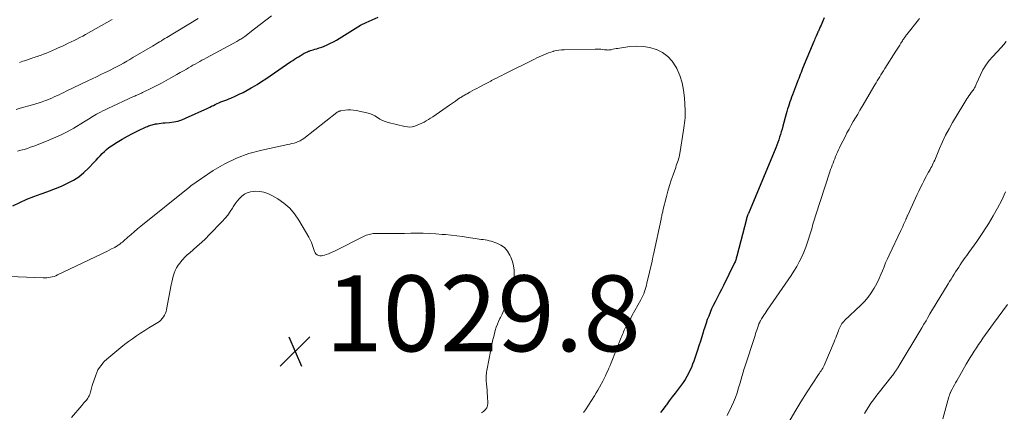
# Model space of a CAD drawing. Units: feet. Extents: x 2025000 to 2030000, y 525000 to 530000.
# Drawn here: x 2026129 to 2026389, y 525491 to 525594 of the extents above; entities that cross this region are included whole.
import ezdxf

# ---------------------------------------------------------------- set-up
doc = ezdxf.new("R2010")
doc.units = ezdxf.units.FT
doc.header["$LTSCALE"] = 100
doc.header["$MEASUREMENT"] = 0
for name, color, linetype, lineweight in [('CONTOUR INDEX', 32, 'Continuous', 25), ('CONTOUR INTERMEDIATE', 40, 'Continuous', 15), ('SPOT ELEVATION', 7, 'Continuous', 15)]:
    doc.layers.add(name, color=color, linetype=linetype, lineweight=lineweight)
doc.styles.add('slant', font='romans.shx', dxfattribs={"oblique": 14.999978})

# ---------------------------------------------------------------- blocks, each defined once
blk = doc.blocks.new('SPOT')
at = {"layer": 'SPOT ELEVATION', "lineweight": 25}
for p, q in [((-3.95, -3.95), (3.86, 3.85)), ((-1.67, 3.81), (1.74, -3.97))]:
    blk.add_line(p, q, dxfattribs=at)

msp = doc.modelspace()

# ---------------------------------------------------------------- linework, layer by layer
at = {"layer": 'CONTOUR INDEX', "elevation": 1020, "flags": 128}
for points in [[(2026127.63, 525545.37), (2026129.45, 525546.25), (2026131.3, 525547.08), (2026133.18, 525547.82), (2026135.09, 525548.5), (2026135.63, 525548.68), (2026137.27, 525549.26), (2026138.9, 525549.88), (2026140.5, 525550.55), (2026142.08, 525551.27), (2026143.59, 525552.09), (2026145.03, 525553.02), (2026146.36, 525554.1), (2026147.61, 525555.29), (2026149.08, 525556.84), (2026149.62, 525557.41), (2026150.16, 525557.99), (2026150.7, 525558.56), (2026151.23, 525559.14), (2026151.79, 525559.69), (2026152.37, 525560.22), (2026152.99, 525560.7), (2026153.64, 525561.14), (2026155.2, 525562.13), (2026156.52, 525562.94), (2026157.87, 525563.71), (2026159.24, 525564.42), (2026160.64, 525565.1), (2026162.86, 525566.13), (2026163.16, 525566.26), (2026163.46, 525566.39), (2026163.76, 525566.51), (2026164.07, 525566.63), (2026164.37, 525566.73), (2026164.69, 525566.82), (2026165, 525566.89), (2026165.32, 525566.94), (2026165.73, 525567), (2026166.26, 525567.07), (2026166.78, 525567.14), (2026167.31, 525567.19), (2026167.84, 525567.23), (2026169, 525567.32), (2026170.09, 525567.45), (2026171.17, 525567.67), (2026172.21, 525568), (2026173.24, 525568.41), (2026179.11, 525571.12), (2026179.6, 525571.34), (2026180.09, 525571.58), (2026180.58, 525571.81), (2026181.06, 525572.06), (2026181.55, 525572.29), (2026182.04, 525572.51), (2026182.54, 525572.72), (2026183.04, 525572.91), (2026183.09, 525572.93), (2026183.61, 525573.13), (2026184.14, 525573.33), (2026184.66, 525573.55), (2026185.19, 525573.76), (2026186.33, 525574.25), (2026187.42, 525574.74), (2026188.48, 525575.26), (2026189.53, 525575.82), (2026190.56, 525576.41), (2026190.91, 525576.62), (2026192.1, 525577.35), (2026193.28, 525578.1), (2026194.45, 525578.86), (2026195.61, 525579.64), (2026201.06, 525583.38), (2026201.54, 525583.7), (2026202.03, 525584.02), (2026202.52, 525584.34), (2026203.01, 525584.65), (2026203.45, 525584.93), (2026203.73, 525585.1), (2026204, 525585.26), (2026204.28, 525585.42), (2026204.56, 525585.58), (2026204.84, 525585.72), (2026205.13, 525585.85), (2026205.43, 525585.98), (2026205.73, 525586.09), (2026205.86, 525586.14), (2026206.22, 525586.26), (2026206.59, 525586.38), (2026206.96, 525586.5), (2026207.34, 525586.61), (2026207.9, 525586.77), (2026208.55, 525586.97), (2026209.19, 525587.19), (2026209.82, 525587.44), (2026210.44, 525587.71), (2026210.77, 525587.86), (2026211.54, 525588.24), (2026212.3, 525588.63), (2026213.05, 525589.05), (2026213.79, 525589.48), (2026219.39, 525592.94), (2026219.58, 525593.05), (2026219.77, 525593.16), (2026219.97, 525593.26), (2026220.16, 525593.35), (2026220.36, 525593.45), (2026220.56, 525593.54), (2026220.76, 525593.63), (2026220.96, 525593.72), (2026224.07, 525595.13)], [(2026341.87, 525594.94), (2026341.43, 525593.87), (2026341.24, 525593.42), (2026341.05, 525592.97), (2026340.85, 525592.52), (2026340.65, 525592.08), (2026340.35, 525591.41), (2026340.3, 525591.3), (2026340.25, 525591.19), (2026340.2, 525591.08), (2026340.15, 525590.97), (2026340.1, 525590.86), (2026340.05, 525590.75), (2026340, 525590.64), (2026339.95, 525590.53), (2026339.74, 525590.05), (2026339.59, 525589.7), (2026339.44, 525589.35), (2026339.29, 525589), (2026339.14, 525588.65), (2026336.2, 525581.53), (2026335.99, 525581.01), (2026335.77, 525580.49), (2026335.56, 525579.98), (2026335.35, 525579.46), (2026335.15, 525578.94), (2026334.94, 525578.42), (2026334.74, 525577.9), (2026334.55, 525577.38), (2026333.51, 525574.63), (2026333.29, 525574.01), (2026333.06, 525573.39), (2026332.84, 525572.77), (2026332.63, 525572.14), (2026332.43, 525571.52), (2026332.23, 525570.89), (2026332.04, 525570.25), (2026331.86, 525569.62), (2026330.96, 525566.32), (2026330.76, 525565.59), (2026330.55, 525564.87), (2026330.33, 525564.15), (2026330.11, 525563.42), (2026329.88, 525562.71), (2026329.63, 525562), (2026329.36, 525561.29), (2026329.08, 525560.59), (2026321.87, 525543.35), (2026321.82, 525543.22), (2026321.77, 525543.09), (2026321.72, 525542.97), (2026321.66, 525542.84), (2026321.61, 525542.71), (2026321.56, 525542.58), (2026321.52, 525542.45), (2026321.48, 525542.32), (2026321.44, 525542.19), (2026321.4, 525542.06), (2026321.37, 525541.93), (2026321.33, 525541.8), (2026318.82, 525532.03), (2026318.75, 525531.78), (2026318.68, 525531.54), (2026318.61, 525531.29), (2026318.52, 525531.05), (2026318.44, 525530.81), (2026318.34, 525530.57), (2026318.24, 525530.34), (2026318.13, 525530.1), (2026315.29, 525524.33), (2026314.77, 525523.3), (2026314.26, 525522.27), (2026313.73, 525521.24), (2026313.19, 525520.22), (2026313.07, 525519.99), (2026312.61, 525519.08), (2026312.17, 525518.15), (2026311.77, 525517.22), (2026311.38, 525516.27), (2026311.02, 525515.31), (2026310.68, 525514.34), (2026310.36, 525513.37), (2026310.05, 525512.39), (2026309.93, 525511.98), (2026309.57, 525510.79), (2026309.2, 525509.61), (2026308.82, 525508.43), (2026308.43, 525507.25), (2026307.45, 525504.38), (2026307.15, 525503.53), (2026306.81, 525502.69), (2026306.44, 525501.87), (2026306.05, 525501.07), (2026305.61, 525500.28), (2026305.15, 525499.5), (2026304.65, 525498.76), (2026304.13, 525498.02), (2026303.33, 525496.97), (2026302.55, 525495.94), (2026301.77, 525494.92), (2026300.99, 525493.9), (2026300.21, 525492.88), (2026300.04, 525492.65), (2026299.36, 525491.73), (2026298.69, 525490.81)]]:
    msp.add_lwpolyline(points, dxfattribs=at)
at = {"layer": 'CONTOUR INTERMEDIATE', "flags": 128}
for points, elevation in [([(2026128.51, 525570.75), (2026129.55, 525571.05), (2026132.81, 525571.99), (2026133.67, 525572.25), (2026134.52, 525572.51), (2026135.37, 525572.8), (2026136.21, 525573.1), (2026136.56, 525573.23), (2026137.22, 525573.49), (2026137.87, 525573.76), (2026138.52, 525574.04), (2026139.17, 525574.33), (2026139.8, 525574.64), (2026140.44, 525574.94), (2026141.08, 525575.25), (2026141.72, 525575.55), (2026147.39, 525578.28), (2026148.55, 525578.83), (2026149.71, 525579.39), (2026150.86, 525579.95), (2026152.02, 525580.51), (2026152.6, 525580.79), (2026153.46, 525581.22), (2026154.32, 525581.65), (2026155.16, 525582.09), (2026156.01, 525582.53), (2026156.85, 525582.99), (2026157.68, 525583.46), (2026158.51, 525583.93), (2026159.34, 525584.42), (2026164.47, 525587.46), (2026164.95, 525587.74), (2026165.42, 525588.03), (2026165.89, 525588.31), (2026166.37, 525588.6), (2026166.84, 525588.89), (2026167.31, 525589.18), (2026167.79, 525589.47), (2026168.26, 525589.75), (2026176.55, 525594.76)], 1012), ([(2026128.83, 525559.77), (2026129.71, 525559.98), (2026130.59, 525560.22), (2026131.45, 525560.48), (2026132.31, 525560.77), (2026133.16, 525561.08), (2026136.47, 525562.37), (2026138.32, 525563.14), (2026140.15, 525563.97), (2026141.93, 525564.88), (2026143.69, 525565.85), (2026146.29, 525567.37), (2026146.72, 525567.62), (2026147.15, 525567.89), (2026147.57, 525568.16), (2026147.99, 525568.43), (2026148.4, 525568.7), (2026148.83, 525568.97), (2026149.26, 525569.22), (2026149.69, 525569.47), (2026150.08, 525569.69), (2026150.72, 525570.03), (2026151.36, 525570.37), (2026152.01, 525570.69), (2026152.67, 525570.99), (2026159.51, 525574.13), (2026159.8, 525574.27), (2026160.1, 525574.4), (2026160.39, 525574.53), (2026160.69, 525574.66), (2026160.98, 525574.8), (2026161.28, 525574.93), (2026161.57, 525575.07), (2026161.86, 525575.21), (2026164.36, 525576.43), (2026165.62, 525577.07), (2026166.88, 525577.71), (2026168.11, 525578.38), (2026169.35, 525579.06), (2026170.1, 525579.49), (2026170.95, 525579.97), (2026171.8, 525580.46), (2026172.64, 525580.94), (2026173.49, 525581.42), (2026174, 525581.72), (2026174.59, 525582.06), (2026175.18, 525582.39), (2026175.77, 525582.72), (2026176.36, 525583.05), (2026176.96, 525583.38), (2026177.55, 525583.71), (2026178.14, 525584.03), (2026178.74, 525584.36), (2026186.8, 525588.71), (2026187.07, 525588.86), (2026187.33, 525589.02), (2026187.6, 525589.17), (2026187.86, 525589.33), (2026188.12, 525589.5), (2026188.37, 525589.67), (2026188.62, 525589.85), (2026188.87, 525590.03), (2026191.47, 525592.03), (2026192.94, 525593.16), (2026194.42, 525594.29), (2026195.91, 525595.42)], 1016), ([(2026129.37, 525583.16), (2026129.82, 525583.31), (2026130.27, 525583.46), (2026130.72, 525583.61), (2026131.17, 525583.77), (2026132.46, 525584.22), (2026132.86, 525584.36), (2026133.27, 525584.49), (2026133.67, 525584.62), (2026134.08, 525584.75), (2026134.48, 525584.88), (2026134.88, 525585.02), (2026135.28, 525585.16), (2026135.68, 525585.31), (2026136.48, 525585.62), (2026137.27, 525585.94), (2026138.05, 525586.27), (2026138.83, 525586.61), (2026139.61, 525586.97), (2026140.69, 525587.47), (2026141.46, 525587.83), (2026142.23, 525588.2), (2026143, 525588.57), (2026143.77, 525588.94), (2026144.53, 525589.32), (2026145.29, 525589.7), (2026146.05, 525590.1), (2026146.8, 525590.51), (2026153.82, 525594.44)], 1008), ([(2026367.05, 525594.7), (2026366.83, 525594.41), (2026363.74, 525590.56), (2026363.58, 525590.35), (2026363.43, 525590.15), (2026363.27, 525589.94), (2026363.12, 525589.73), (2026362.97, 525589.52), (2026362.83, 525589.31), (2026362.69, 525589.09), (2026362.55, 525588.88), (2026362.16, 525588.24), (2026361.83, 525587.7), (2026361.49, 525587.16), (2026361.15, 525586.63), (2026360.81, 525586.09), (2026357.88, 525581.51), (2026357.55, 525580.98), (2026357.21, 525580.44), (2026356.88, 525579.91), (2026356.55, 525579.37), (2026356.23, 525578.83), (2026355.91, 525578.29), (2026355.59, 525577.75), (2026355.26, 525577.21), (2026351.9, 525571.53), (2026351.32, 525570.54), (2026350.74, 525569.55), (2026350.16, 525568.56), (2026349.58, 525567.57), (2026349.01, 525566.57), (2026348.46, 525565.57), (2026347.91, 525564.56), (2026347.39, 525563.54), (2026346.21, 525561.24), (2026345.93, 525560.67), (2026345.66, 525560.1), (2026345.4, 525559.52), (2026345.15, 525558.94), (2026345.14, 525558.91), (2026344.9, 525558.34), (2026344.67, 525557.77), (2026344.44, 525557.19), (2026344.22, 525556.62), (2026344.01, 525556.04), (2026343.8, 525555.45), (2026343.59, 525554.87), (2026343.4, 525554.28), (2026339.65, 525542.97), (2026339.47, 525542.41), (2026339.3, 525541.85), (2026339.14, 525541.29), (2026338.98, 525540.73), (2026338.83, 525540.16), (2026338.68, 525539.6), (2026338.51, 525539.04), (2026338.34, 525538.48), (2026337.49, 525535.78), (2026337.04, 525534.45), (2026336.53, 525533.14), (2026335.95, 525531.86), (2026335.32, 525530.59), (2026334.63, 525529.36), (2026333.91, 525528.14), (2026333.16, 525526.95), (2026332.37, 525525.78), (2026326.85, 525517.8), (2026326.56, 525517.37), (2026326.28, 525516.94), (2026325.99, 525516.51), (2026325.72, 525516.07), (2026325.36, 525515.5), (2026325.27, 525515.34), (2026325.17, 525515.18), (2026325.08, 525515.03), (2026324.99, 525514.87), (2026324.9, 525514.69), (2026324.86, 525514.62), (2026324.82, 525514.55), (2026324.78, 525514.48), (2026324.74, 525514.41), (2026324.7, 525514.33), (2026324.67, 525514.26), (2026324.64, 525514.2), (2026324.61, 525514.13), (2026324.59, 525514.06), (2026324.56, 525514), (2026324.53, 525513.93), (2026324.51, 525513.86), (2026324.24, 525513.06), (2026324.08, 525512.58), (2026323.92, 525512.11), (2026323.77, 525511.64), (2026323.62, 525511.17), (2026320.85, 525502.59), (2026320.71, 525502.13), (2026320.57, 525501.68), (2026320.43, 525501.22), (2026320.3, 525500.76), (2026320.17, 525500.3), (2026320.04, 525499.84), (2026319.91, 525499.38), (2026319.77, 525498.92), (2026319.29, 525497.3), (2026318.89, 525496.04), (2026318.45, 525494.79), (2026317.95, 525493.57), (2026317.41, 525492.36), (2026316.29, 525490)], 1016), ([(2026389.99, 525588.64), (2026389.3, 525587.85), (2026388.59, 525587.08), (2026386.42, 525584.76), (2026385.46, 525583.64), (2026384.58, 525582.46), (2026383.83, 525581.19), (2026383.16, 525579.88), (2026382.14, 525577.6), (2026382.04, 525577.38), (2026381.94, 525577.16), (2026381.84, 525576.93), (2026381.73, 525576.71), (2026381.62, 525576.49), (2026381.5, 525576.28), (2026381.37, 525576.07), (2026381.23, 525575.87), (2026380.72, 525575.2), (2026380.42, 525574.79), (2026380.12, 525574.37), (2026379.84, 525573.94), (2026379.56, 525573.51), (2026379.29, 525573.07), (2026379.03, 525572.64), (2026378.76, 525572.2), (2026378.5, 525571.76), (2026375.81, 525567.27), (2026374.87, 525565.62), (2026373.97, 525563.94), (2026373.15, 525562.23), (2026372.37, 525560.49), (2026371.25, 525557.82), (2026371.07, 525557.4), (2026370.89, 525556.97), (2026370.7, 525556.55), (2026370.51, 525556.14), (2026370.31, 525555.72), (2026370.1, 525555.31), (2026369.88, 525554.91), (2026369.65, 525554.51), (2026369.45, 525554.18), (2026369.12, 525553.61), (2026368.8, 525553.04), (2026368.5, 525552.46), (2026368.2, 525551.88), (2026367.84, 525551.15), (2026367.37, 525550.19), (2026366.9, 525549.24), (2026366.45, 525548.28), (2026366, 525547.31), (2026363.95, 525542.88), (2026363.88, 525542.73), (2026363.82, 525542.57), (2026363.75, 525542.42), (2026363.68, 525542.27), (2026363.62, 525542.11), (2026363.55, 525541.96), (2026363.49, 525541.81), (2026363.42, 525541.65), (2026363.1, 525540.92), (2026362.86, 525540.4), (2026362.63, 525539.88), (2026362.39, 525539.36), (2026362.15, 525538.85), (2026359.04, 525532.35), (2026358.57, 525531.33), (2026358.12, 525530.31), (2026357.7, 525529.28), (2026357.3, 525528.23), (2026356.88, 525527.2), (2026356.44, 525526.18), (2026355.94, 525525.18), (2026355.42, 525524.2), (2026355.09, 525523.61), (2026354.32, 525522.39), (2026353.49, 525521.22), (2026352.55, 525520.13), (2026351.55, 525519.09), (2026347.29, 525515.05), (2026347.14, 525514.9), (2026346.99, 525514.75), (2026346.85, 525514.59), (2026346.72, 525514.43), (2026346.59, 525514.27), (2026346.48, 525514.1), (2026346.37, 525513.92), (2026346.28, 525513.73), (2026346.12, 525513.4), (2026345.96, 525513.04), (2026345.8, 525512.69), (2026345.65, 525512.32), (2026345.5, 525511.96), (2026345.37, 525511.62), (2026345.16, 525511.08), (2026344.94, 525510.54), (2026344.72, 525510.01), (2026344.5, 525509.48), (2026342.02, 525503.63), (2026341.86, 525503.26), (2026341.68, 525502.9), (2026341.49, 525502.54), (2026341.29, 525502.19), (2026341.07, 525501.85), (2026340.86, 525501.51), (2026340.64, 525501.16), (2026340.42, 525500.83), (2026337.42, 525496.28), (2026335.74, 525493.65), (2026334.12, 525490.98), (2026332.59, 525488.26)], 1012), ([(2026126.81, 525526.67), (2026135.65, 525526.33), (2026136.13, 525526.32), (2026136.61, 525526.35), (2026137.09, 525526.4), (2026137.56, 525526.48), (2026138.02, 525526.6), (2026138.48, 525526.73), (2026138.93, 525526.9), (2026139.37, 525527.09), (2026151.14, 525532.69), (2026151.79, 525533), (2026152.43, 525533.32), (2026153.07, 525533.64), (2026153.7, 525533.96), (2026154.5, 525534.37), (2026154.73, 525534.49), (2026154.96, 525534.63), (2026155.19, 525534.77), (2026155.41, 525534.92), (2026155.61, 525535.07), (2026155.93, 525535.3), (2026156.24, 525535.54), (2026156.54, 525535.79), (2026156.84, 525536.05), (2026157.96, 525537.03), (2026158.82, 525537.77), (2026159.68, 525538.5), (2026160.56, 525539.23), (2026161.44, 525539.95), (2026174.32, 525550.32), (2026174.37, 525550.36), (2026174.41, 525550.4), (2026174.46, 525550.44), (2026174.5, 525550.48), (2026174.57, 525550.55), (2026174.64, 525550.63), (2026180.54, 525554.61), (2026183.56, 525556.4), (2026186.69, 525557.94), (2026189.97, 525559.11), (2026193.36, 525560.04), (2026200.19, 525561.48), (2026200.76, 525561.6), (2026201.33, 525561.74), (2026201.89, 525561.9), (2026202.45, 525562.06), (2026203, 525562.26), (2026203.53, 525562.5), (2026204.02, 525562.79), (2026204.5, 525563.12), (2026213.16, 525569.92), (2026213.28, 525570.01), (2026213.4, 525570.09), (2026213.53, 525570.16), (2026213.66, 525570.23), (2026213.8, 525570.29), (2026213.94, 525570.34), (2026214.08, 525570.38), (2026214.23, 525570.41), (2026215.38, 525570.58), (2026216.1, 525570.64), (2026216.82, 525570.66), (2026217.54, 525570.59), (2026218.25, 525570.48), (2026221.06, 525569.86), (2026221.81, 525569.65), (2026222.54, 525569.38), (2026223.23, 525569.03), (2026223.9, 525568.63), (2026224.57, 525568.22), (2026225.26, 525567.86), (2026225.98, 525567.58), (2026226.73, 525567.35), (2026231.16, 525566.23), (2026231.82, 525566.13), (2026232.47, 525566.1), (2026233.11, 525566.19), (2026233.76, 525566.35), (2026233.77, 525566.36), (2026234.4, 525566.6), (2026235.01, 525566.86), (2026235.62, 525567.14), (2026236.22, 525567.44), (2026236.8, 525567.77), (2026237.38, 525568.1), (2026237.95, 525568.46), (2026238.51, 525568.83), (2026242.95, 525571.86), (2026243.48, 525572.23), (2026244.02, 525572.6), (2026244.55, 525572.97), (2026245.08, 525573.35), (2026245.7, 525573.78), (2026245.92, 525573.93), (2026246.15, 525574.09), (2026246.38, 525574.23), (2026246.61, 525574.37), (2026246.85, 525574.51), (2026247.08, 525574.65), (2026247.32, 525574.78), (2026247.56, 525574.91), (2026248.3, 525575.33), (2026248.92, 525575.66), (2026249.53, 525576), (2026250.15, 525576.32), (2026250.77, 525576.65), (2026252.62, 525577.6), (2026252.8, 525577.69), (2026252.98, 525577.79), (2026253.16, 525577.88), (2026253.34, 525577.97), (2026253.52, 525578.06), (2026253.7, 525578.16), (2026253.88, 525578.25), (2026254.06, 525578.35), (2026254.91, 525578.8), (2026255.52, 525579.13), (2026256.13, 525579.44), (2026256.74, 525579.75), (2026257.35, 525580.06), (2026265.42, 525584.05), (2026266.02, 525584.35), (2026266.62, 525584.63), (2026267.23, 525584.91), (2026267.84, 525585.19), (2026268.45, 525585.44), (2026269.07, 525585.68), (2026269.71, 525585.89), (2026270.35, 525586.08), (2026270.43, 525586.1), (2026271.13, 525586.27), (2026271.82, 525586.4), (2026272.53, 525586.47), (2026273.24, 525586.51), (2026281.44, 525586.67), (2026281.92, 525586.67), (2026282.4, 525586.66), (2026282.88, 525586.62), (2026283.35, 525586.56), (2026283.85, 525586.5), (2026284.08, 525586.47), (2026284.3, 525586.45), (2026284.53, 525586.44), (2026284.76, 525586.43), (2026284.98, 525586.44), (2026285.21, 525586.45), (2026285.43, 525586.48), (2026285.65, 525586.52), (2026286.08, 525586.62), (2026286.52, 525586.71), (2026286.96, 525586.79), (2026287.4, 525586.87), (2026287.84, 525586.94), (2026290.55, 525587.32), (2026292.33, 525587.44), (2026294.09, 525587.38), (2026295.83, 525587.06), (2026297.54, 525586.57), (2026297.6, 525586.55), (2026299.18, 525585.74), (2026300.59, 525584.75), (2026301.74, 525583.46), (2026302.73, 525581.98), (2026302.93, 525581.59), (2026303.73, 525579.72), (2026304.38, 525577.8), (2026304.77, 525575.82), (2026305, 525573.8), (2026305.16, 525570.48), (2026305.17, 525569.83), (2026305.17, 525569.17), (2026305.14, 525568.51), (2026305.08, 525567.86), (2026305.01, 525567.2), (2026304.93, 525566.55), (2026304.83, 525565.9), (2026304.74, 525565.25), (2026303.75, 525559.12), (2026303.66, 525558.66), (2026303.56, 525558.19), (2026303.43, 525557.74), (2026303.3, 525557.28), (2026303.14, 525556.83), (2026302.99, 525556.38), (2026302.83, 525555.93), (2026302.67, 525555.48), (2026301.96, 525553.54), (2026301.47, 525552.11), (2026301.01, 525550.67), (2026300.59, 525549.22), (2026300.21, 525547.76), (2026299.3, 525544.06), (2026299.24, 525543.78), (2026299.17, 525543.5), (2026299.11, 525543.22), (2026299.04, 525542.94), (2026298.98, 525542.66), (2026298.92, 525542.38), (2026298.86, 525542.1), (2026298.8, 525541.82), (2026296.81, 525532.53), (2026296.76, 525532.31), (2026296.71, 525532.08), (2026296.66, 525531.85), (2026296.62, 525531.62), (2026296.57, 525531.4), (2026296.52, 525531.17), (2026296.47, 525530.94), (2026296.42, 525530.72), (2026295.08, 525524.94), (2026294.94, 525524.38), (2026294.78, 525523.81), (2026294.61, 525523.26), (2026294.42, 525522.7), (2026294.22, 525522.15), (2026293.99, 525521.62), (2026293.74, 525521.09), (2026293.47, 525520.57), (2026291.1, 525516.28), (2026290.78, 525515.72), (2026290.47, 525515.16), (2026290.16, 525514.59), (2026289.85, 525514.03), (2026289.63, 525513.63), (2026289.43, 525513.26), (2026289.25, 525512.89), (2026289.08, 525512.51), (2026288.92, 525512.13), (2026288.76, 525511.74), (2026288.61, 525511.35), (2026288.46, 525510.96), (2026288.3, 525510.58), (2026285.64, 525503.95), (2026285.35, 525503.25), (2026285.05, 525502.55), (2026284.74, 525501.85), (2026284.42, 525501.16), (2026284.09, 525500.48), (2026283.75, 525499.8), (2026283.41, 525499.12), (2026283.06, 525498.44), (2026282.96, 525498.25), (2026282.56, 525497.48), (2026282.13, 525496.73), (2026281.69, 525495.98), (2026281.23, 525495.25), (2026278.84, 525491.53), (2026278.36, 525490.84)], 1024), ([(2026143.12, 525489.5), (2026145.84, 525492.69), (2026146.11, 525493.01), (2026146.39, 525493.33), (2026146.66, 525493.65), (2026146.94, 525493.97), (2026147.03, 525494.09), (2026147.25, 525494.36), (2026147.45, 525494.64), (2026147.62, 525494.94), (2026147.78, 525495.25), (2026147.92, 525495.57), (2026148.03, 525495.9), (2026148.13, 525496.23), (2026148.21, 525496.57), (2026148.28, 525496.91), (2026148.36, 525497.25), (2026148.46, 525497.59), (2026148.57, 525497.92), (2026149.51, 525500.71), (2026149.78, 525501.39), (2026150.09, 525502.04), (2026150.47, 525502.65), (2026150.89, 525503.25), (2026151.36, 525503.81), (2026151.85, 525504.34), (2026152.38, 525504.84), (2026152.93, 525505.32), (2026156.11, 525507.93), (2026157.12, 525508.74), (2026158.15, 525509.52), (2026159.2, 525510.28), (2026160.26, 525511.01), (2026161.35, 525511.73), (2026162.43, 525512.42), (2026163.52, 525513.11), (2026164.61, 525513.78), (2026165.88, 525514.55), (2026166.32, 525514.86), (2026166.73, 525515.2), (2026167.08, 525515.6), (2026167.41, 525516.03), (2026167.68, 525516.49), (2026167.91, 525516.98), (2026168.08, 525517.49), (2026168.21, 525518.01), (2026169.39, 525524.45), (2026169.56, 525525.23), (2026169.74, 525526.01), (2026169.97, 525526.78), (2026170.21, 525527.55), (2026170.51, 525528.29), (2026170.86, 525529), (2026171.29, 525529.67), (2026171.76, 525530.31), (2026171.86, 525530.44), (2026172.44, 525531.11), (2026173.04, 525531.76), (2026173.68, 525532.37), (2026174.34, 525532.96), (2026175.22, 525533.71), (2026176.32, 525534.67), (2026177.4, 525535.66), (2026178.45, 525536.67), (2026179.49, 525537.71), (2026182.91, 525541.23), (2026183.66, 525542.06), (2026184.36, 525542.91), (2026185, 525543.81), (2026185.6, 525544.74), (2026185.81, 525545.1), (2026186.3, 525545.85), (2026186.84, 525546.57), (2026187.44, 525547.24), (2026188.07, 525547.87), (2026188.78, 525548.39), (2026189.53, 525548.79), (2026190.35, 525549.02), (2026191.22, 525549.14), (2026191.7, 525549.16), (2026192.82, 525549.1), (2026193.92, 525548.92), (2026194.96, 525548.56), (2026195.98, 525548.09), (2026197.56, 525547.18), (2026199.22, 525546.04), (2026200.74, 525544.74), (2026202.03, 525543.23), (2026203.17, 525541.56), (2026205.74, 525537.09), (2026206.13, 525536.36), (2026206.48, 525535.62), (2026206.77, 525534.86), (2026207.03, 525534.08), (2026207.26, 525533.31), (2026207.43, 525532.95), (2026207.65, 525532.65), (2026207.95, 525532.43), (2026208.3, 525532.26), (2026208.7, 525532.18), (2026209.1, 525532.16), (2026209.49, 525532.2), (2026209.89, 525532.3), (2026210.32, 525532.46), (2026210.93, 525532.69), (2026211.53, 525532.93), (2026212.12, 525533.19), (2026212.7, 525533.47), (2026220.61, 525537.41), (2026220.96, 525537.57), (2026221.32, 525537.71), (2026221.68, 525537.81), (2026222.06, 525537.9), (2026222.43, 525537.96), (2026222.81, 525538.01), (2026223.19, 525538.03), (2026223.58, 525538.05), (2026227.72, 525538.05), (2026229.37, 525538.06), (2026231.03, 525538.07), (2026232.69, 525538.08), (2026234.35, 525538.09), (2026236.01, 525538.08), (2026237.67, 525538.03), (2026239.32, 525537.94), (2026240.98, 525537.81), (2026241.9, 525537.73), (2026243.39, 525537.58), (2026244.87, 525537.41), (2026246.35, 525537.21), (2026247.83, 525536.99), (2026249.72, 525536.69), (2026250.25, 525536.61), (2026250.79, 525536.54), (2026251.32, 525536.47), (2026251.86, 525536.41), (2026252.39, 525536.34), (2026252.92, 525536.24), (2026253.44, 525536.12), (2026253.96, 525535.97), (2026255.4, 525535.51), (2026256.51, 525534.99), (2026257.49, 525534.31), (2026258.26, 525533.4), (2026258.89, 525532.35), (2026259.14, 525531.76), (2026259.53, 525530.65), (2026259.83, 525529.52), (2026259.98, 525528.36), (2026260.03, 525527.19), (2026259.95, 525526.01), (2026259.78, 525524.85), (2026259.5, 525523.71), (2026259.14, 525522.58), (2026257.95, 525519.44), (2026257.59, 525518.53), (2026257.21, 525517.63), (2026256.8, 525516.74), (2026256.38, 525515.86), (2026256.26, 525515.62), (2026255.9, 525514.86), (2026255.57, 525514.08), (2026255.29, 525513.29), (2026255.03, 525512.49), (2026254.81, 525511.68), (2026254.6, 525510.87), (2026254.41, 525510.05), (2026254.23, 525509.22), (2026252.85, 525502.32), (2026252.78, 525501.91), (2026252.71, 525501.51), (2026252.67, 525501.1), (2026252.63, 525500.69), (2026252.62, 525500.58), (2026252.6, 525500.22), (2026252.59, 525499.87), (2026252.61, 525499.52), (2026252.64, 525499.17), (2026252.73, 525498.3), (2026252.8, 525497.52), (2026252.87, 525496.73), (2026252.91, 525495.95), (2026252.95, 525495.16), (2026253.02, 525493.23), (2026253.02, 525493.02), (2026253, 525492.81), (2026252.96, 525492.6), (2026252.91, 525492.4), (2026252.84, 525492.2), (2026252.75, 525492.02), (2026252.63, 525491.84), (2026252.5, 525491.68), (2026252.35, 525491.53), (2026252.12, 525491.3), (2026251.88, 525491.09), (2026251.63, 525490.9), (2026251.36, 525490.73)], 1028), ([(2026389.81, 525549), (2026388.79, 525546.85), (2026387.69, 525544.72), (2026386.5, 525542.65), (2026385.25, 525540.62), (2026382.88, 525536.97), (2026382.21, 525535.96), (2026381.53, 525534.96), (2026380.82, 525533.98), (2026380.1, 525533), (2026379.55, 525532.26), (2026379.1, 525531.66), (2026378.67, 525531.05), (2026378.24, 525530.44), (2026377.82, 525529.81), (2026377.41, 525529.19), (2026377, 525528.56), (2026376.6, 525527.92), (2026376.2, 525527.29), (2026375.8, 525526.64), (2026375.41, 525526), (2026375.01, 525525.36), (2026374.62, 525524.72), (2026371.45, 525519.58), (2026370.9, 525518.67), (2026370.36, 525517.76), (2026369.82, 525516.84), (2026369.3, 525515.92), (2026368.78, 525515), (2026368.25, 525514.08), (2026367.71, 525513.17), (2026367.16, 525512.26), (2026361.71, 525503.21), (2026361.58, 525503.01), (2026361.46, 525502.81), (2026361.33, 525502.6), (2026361.2, 525502.4), (2026361.07, 525502.2), (2026360.94, 525502), (2026360.81, 525501.8), (2026360.67, 525501.61), (2026360.57, 525501.48), (2026360.39, 525501.22), (2026360.2, 525500.96), (2026360, 525500.7), (2026359.81, 525500.45), (2026356.18, 525495.85), (2026355.52, 525495), (2026354.88, 525494.13), (2026354.25, 525493.26), (2026353.64, 525492.37), (2026353.06, 525491.47), (2026352.5, 525490.55)], 1008), ([(2026390.31, 525519.35), (2026389.07, 525517.66), (2026387.84, 525515.96), (2026386.61, 525514.27), (2026383.82, 525510.39), (2026383.23, 525509.56), (2026382.65, 525508.73), (2026382.09, 525507.88), (2026381.54, 525507.02), (2026381, 525506.16), (2026380.46, 525505.29), (2026379.94, 525504.42), (2026379.42, 525503.54), (2026376.88, 525499.16), (2026376.57, 525498.63), (2026376.27, 525498.09), (2026375.98, 525497.54), (2026375.69, 525496.99), (2026375.28, 525496.19), (2026375.21, 525496.04), (2026375.14, 525495.89), (2026375.08, 525495.73), (2026375.02, 525495.58), (2026374.97, 525495.42), (2026374.91, 525495.26), (2026374.87, 525495.09), (2026374.82, 525494.93), (2026373.23, 525489.17)], 1004)]:
    msp.add_lwpolyline(points, dxfattribs=dict(at, elevation=elevation))

# ---------------------------------------------------------------- block references
at = {"layer": 'SPOT ELEVATION'}
msp.add_blockref('SPOT', (2026202.14, 525506.97, 1029.81), dxfattribs=at)

# ---------------------------------------------------------------- texts
at = {"layer": 'SPOT ELEVATION', "style": 'slant', "oblique": 15}
msp.add_text('1029.8', height=20, dxfattribs=at).set_placement((2026210.14, 525506.97, 1029.81))

doc.saveas('drawing.dxf')
